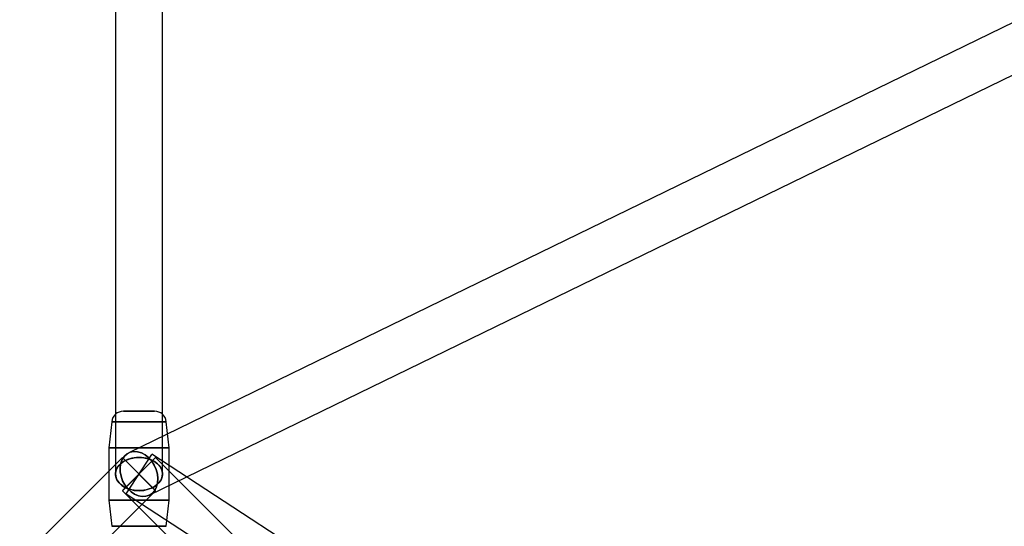
# Model space of a CAD drawing. Extents: x -16501 to 19209, y 1806 to 8323.
# Drawn here: x -7744 to -7368, y 4284 to 4478 of the extents above; entities that cross this region are included whole.
import ezdxf

# ---------------------------------------------------------------- set-up
doc = ezdxf.new("R2010")
doc.units = 0

msp = doc.modelspace()

# ---------------------------------------------------------------- linework, layer by layer
at = {"color": 7, "linetype": 'Continuous'}
for p, q in [((-7707.41, 4622.37), (-7707.41, 4304.37)), ((-7707.41, 4622.37), (-7707.41, 4304.37)), ((-7707.41, 4622.37), (-7707.41, 4304.37)), ((-7707.41, 4622.37), (-7707.41, 4304.37)), ((-7065.96, 4622.1), (-7702.35, 4312.46)), ((-7065.96, 4622.1), (-7702.35, 4312.46)), ((-7689.41, 4304.37), (-7689.41, 4622.37)), ((-7689.41, 4304.37), (-7689.41, 4622.37)), ((-7689.41, 4304.37), (-7689.41, 4622.37)), ((-7689.41, 4304.37), (-7689.41, 4622.37)), ((-7694.48, 4296.27), (-7058.08, 4605.91)), ((-7694.48, 4296.27), (-7058.08, 4605.91)), ((-7704.37, 4328.37), (-7692.46, 4328.37)), ((-7692.46, 4328.37), (-7704.37, 4328.37)), ((-7692.46, 4328.37), (-7704.37, 4328.37)), ((-7704.37, 4328.37), (-7692.46, 4328.37)), ((-7692.46, 4328.37), (-7704.37, 4328.37)), ((-7692.46, 4328.37), (-7704.37, 4328.37)), ((-7708.85, 4324.35), (-7709.91, 4314.37)), ((-7708.85, 4324.35), (-7709.91, 4314.37)), ((-7708.85, 4324.35), (-7709.91, 4314.37)), ((-7708.85, 4324.35), (-7687.98, 4324.35)), ((-7687.98, 4324.35), (-7708.85, 4324.35)), ((-7687.98, 4324.35), (-7708.85, 4324.35)), ((-7708.85, 4324.35), (-7687.98, 4324.35)), ((-7687.98, 4324.35), (-7708.85, 4324.35)), ((-7687.98, 4324.35), (-7708.85, 4324.35)), ((-7686.91, 4314.37), (-7687.98, 4324.35)), ((-7686.91, 4314.37), (-7687.98, 4324.35)), ((-7686.91, 4314.37), (-7687.98, 4324.35)), ((-7709.91, 4314.37), (-7709.91, 4294.37)), ((-7709.91, 4314.37), (-7709.91, 4294.37)), ((-7709.91, 4314.37), (-7709.91, 4294.37)), ((-7709.91, 4314.37), (-7686.92, 4314.37)), ((-7686.92, 4314.37), (-7709.91, 4314.37)), ((-7686.92, 4314.37), (-7709.91, 4314.37)), ((-7709.91, 4314.37), (-7686.92, 4314.37)), ((-7686.92, 4314.37), (-7709.91, 4314.37)), ((-7686.92, 4314.37), (-7709.91, 4314.37)), ((-7686.91, 4294.37), (-7686.91, 4314.37)), ((-7686.91, 4294.37), (-7686.91, 4314.37)), ((-7686.91, 4294.37), (-7686.91, 4314.37)), ((-7704.78, 4310.73), (-8022.97, 3992.73)), ((-7704.78, 4310.73), (-8022.97, 3992.73)), ((-7704.78, 4310.73), (-8022.97, 3992.73)), ((-7704.78, 4310.73), (-7692.09, 4298.03)), ((-7704.78, 4310.73), (-7692.09, 4298.03)), ((-7704.78, 4298), (-7692.09, 4310.7)), ((-7704.78, 4298), (-7692.09, 4310.7)), ((-7692.05, 4310.73), (-7704.74, 4298.03)), ((-7692.05, 4310.73), (-7704.74, 4298.03)), ((-7692.05, 4298), (-7704.74, 4310.7)), ((-7692.05, 4298), (-7704.74, 4310.7)), ((-7692.05, 4298), (-7704.74, 4310.7)), ((-7692.05, 4298), (-7704.74, 4310.7)), ((-7703.33, 4296.83), (-7693.53, 4311.87)), ((-7703.33, 4296.83), (-7693.53, 4311.87)), ((-7205.6, 3993.91), (-7693.5, 4311.91)), ((-7373.85, 3992.73), (-7692.05, 4310.73)), ((-7373.85, 3992.73), (-7692.05, 4310.73)), ((-8010.25, 3980), (-7692.05, 4298)), ((-8010.25, 3980), (-7692.05, 4298)), ((-8010.25, 3980), (-7692.05, 4298)), ((-7704.78, 4298), (-7386.58, 3980)), ((-7704.78, 4298), (-7386.58, 3980)), ((-7709.91, 4294.37), (-7708.85, 4284.39)), ((-7709.91, 4294.37), (-7708.85, 4284.39)), ((-7709.91, 4294.37), (-7708.85, 4284.39)), ((-7686.92, 4294.37), (-7709.91, 4294.37)), ((-7709.91, 4294.37), (-7686.92, 4294.37)), ((-7709.91, 4294.37), (-7686.92, 4294.37)), ((-7686.92, 4294.37), (-7709.91, 4294.37)), ((-7709.91, 4294.37), (-7686.92, 4294.37)), ((-7709.91, 4294.37), (-7686.92, 4294.37)), ((-7703.33, 4296.83), (-7215.42, 3978.83)), ((-7687.98, 4284.39), (-7686.91, 4294.37)), ((-7687.98, 4284.39), (-7686.91, 4294.37)), ((-7687.98, 4284.39), (-7686.91, 4294.37)), ((-7687.98, 4284.39), (-7708.85, 4284.39)), ((-7708.85, 4284.39), (-7687.98, 4284.39)), ((-7708.85, 4284.39), (-7687.98, 4284.39)), ((-7687.98, 4284.39), (-7708.85, 4284.39)), ((-7708.85, 4284.39), (-7687.98, 4284.39)), ((-7708.85, 4284.39), (-7687.98, 4284.39))]:
    msp.add_line(p, q, dxfattribs=at)
for points in [[(-7691.35, 4304.37), (-7691.82, 4306.1), (-7692.56, 4307.77), (-7693.54, 4309.29), (-7694.72, 4310.61), (-7696.05, 4311.68), (-7697.47, 4312.45), (-7698.94, 4312.88), (-7700.38, 4312.97), (-7701.74, 4312.71), (-7702.97, 4312.1), (-7704.01, 4311.18), (-7704.82, 4309.98), (-7705.37, 4308.55), (-7705.63, 4306.95), (-7705.6, 4305.24), (-7705.28, 4303.5), (-7704.67, 4301.79), (-7703.81, 4300.19), (-7702.72, 4298.75), (-7701.46, 4297.55), (-7700.08, 4296.63), (-7698.62, 4296.03), (-7697.16, 4295.76), (-7695.75, 4295.85), (-7694.45, 4296.29), (-7693.31, 4297.06), (-7692.38, 4298.12), (-7691.7, 4299.45), (-7691.29, 4300.97), (-7691.17, 4302.63)], [(-7691.35, 4304.37), (-7691.17, 4302.63), (-7691.29, 4300.97), (-7691.7, 4299.45), (-7692.38, 4298.12), (-7693.31, 4297.06), (-7694.45, 4296.29), (-7695.75, 4295.85), (-7697.16, 4295.76), (-7698.62, 4296.03), (-7700.08, 4296.63), (-7701.46, 4297.55), (-7702.72, 4298.75), (-7703.81, 4300.19), (-7704.67, 4301.79), (-7705.28, 4303.5), (-7705.6, 4305.24), (-7705.63, 4306.95), (-7705.37, 4308.55), (-7704.82, 4309.98), (-7704.01, 4311.18), (-7702.97, 4312.1), (-7701.74, 4312.71), (-7700.38, 4312.97), (-7698.94, 4312.88), (-7697.47, 4312.45), (-7696.05, 4311.68), (-7694.72, 4310.61), (-7693.54, 4309.29), (-7692.56, 4307.77), (-7691.82, 4306.1)], [(-7691.35, 4304.37), (-7691.82, 4306.1), (-7692.56, 4307.77), (-7693.54, 4309.29), (-7694.72, 4310.61), (-7696.05, 4311.68), (-7697.47, 4312.45), (-7698.94, 4312.88), (-7700.38, 4312.97), (-7701.74, 4312.71), (-7702.97, 4312.1), (-7704.01, 4311.18), (-7704.82, 4309.98), (-7705.37, 4308.55), (-7705.63, 4306.95), (-7705.6, 4305.24), (-7705.28, 4303.5), (-7704.67, 4301.79), (-7703.81, 4300.19), (-7702.72, 4298.75), (-7701.46, 4297.55), (-7700.08, 4296.63), (-7698.62, 4296.03), (-7697.16, 4295.76), (-7695.75, 4295.85), (-7694.45, 4296.29), (-7693.31, 4297.06), (-7692.38, 4298.12), (-7691.7, 4299.45), (-7691.29, 4300.97), (-7691.17, 4302.63)], [(-7691.35, 4304.37), (-7691.17, 4302.63), (-7691.29, 4300.97), (-7691.7, 4299.45), (-7692.38, 4298.12), (-7693.31, 4297.06), (-7694.45, 4296.29), (-7695.75, 4295.85), (-7697.16, 4295.76), (-7698.62, 4296.03), (-7700.08, 4296.63), (-7701.46, 4297.55), (-7702.72, 4298.75), (-7703.81, 4300.19), (-7704.67, 4301.79), (-7705.28, 4303.5), (-7705.6, 4305.24), (-7705.63, 4306.95), (-7705.37, 4308.55), (-7704.82, 4309.98), (-7704.01, 4311.18), (-7702.97, 4312.1), (-7701.74, 4312.71), (-7700.38, 4312.97), (-7698.94, 4312.88), (-7697.47, 4312.45), (-7696.05, 4311.68), (-7694.72, 4310.61), (-7693.54, 4309.29), (-7692.56, 4307.77), (-7691.82, 4306.1)], [(-7698.41, 4310.73), (-7696.6, 4310.6), (-7694.87, 4310.22), (-7693.27, 4309.59), (-7691.89, 4308.75), (-7690.78, 4307.73), (-7689.97, 4306.58), (-7689.52, 4305.33), (-7689.43, 4304.05), (-7689.7, 4302.77), (-7690.33, 4301.56), (-7691.3, 4300.47), (-7692.55, 4299.54), (-7694.05, 4298.8), (-7695.72, 4298.29), (-7697.5, 4298.03), (-7699.32, 4298.03), (-7701.11, 4298.29), (-7702.78, 4298.8), (-7704.28, 4299.54), (-7705.53, 4300.47), (-7706.49, 4301.56), (-7707.13, 4302.77), (-7707.4, 4304.05), (-7707.31, 4305.33), (-7706.85, 4306.58), (-7706.05, 4307.73), (-7704.94, 4308.75), (-7703.56, 4309.59), (-7701.96, 4310.22), (-7700.23, 4310.6)], [(-7698.41, 4310.73), (-7696.6, 4310.6), (-7694.87, 4310.22), (-7693.27, 4309.59), (-7691.89, 4308.75), (-7690.78, 4307.73), (-7689.97, 4306.58), (-7689.52, 4305.33), (-7689.43, 4304.05), (-7689.7, 4302.77), (-7690.33, 4301.56), (-7691.3, 4300.47), (-7692.55, 4299.54), (-7694.05, 4298.8), (-7695.72, 4298.29), (-7697.5, 4298.03), (-7699.32, 4298.03), (-7701.11, 4298.29), (-7702.78, 4298.8), (-7704.28, 4299.54), (-7705.53, 4300.47), (-7706.49, 4301.56), (-7707.13, 4302.77), (-7707.4, 4304.05), (-7707.31, 4305.33), (-7706.85, 4306.58), (-7706.05, 4307.73), (-7704.94, 4308.75), (-7703.56, 4309.59), (-7701.96, 4310.22), (-7700.23, 4310.6)], [(-7698.41, 4298), (-7696.6, 4298.13), (-7694.87, 4298.52), (-7693.27, 4299.14), (-7691.89, 4299.98), (-7690.78, 4301), (-7689.97, 4302.16), (-7689.52, 4303.4), (-7689.43, 4304.69), (-7689.7, 4305.96), (-7690.33, 4307.17), (-7691.3, 4308.26), (-7692.55, 4309.2), (-7694.05, 4309.93), (-7695.72, 4310.44), (-7697.5, 4310.7), (-7699.32, 4310.7), (-7701.11, 4310.44), (-7702.78, 4309.93), (-7704.28, 4309.2), (-7705.53, 4308.26), (-7706.49, 4307.17), (-7707.13, 4305.96), (-7707.4, 4304.69), (-7707.31, 4303.4), (-7706.85, 4302.16), (-7706.05, 4301), (-7704.94, 4299.98), (-7703.56, 4299.14), (-7701.96, 4298.52), (-7700.23, 4298.13)], [(-7698.41, 4298), (-7696.6, 4298.13), (-7694.87, 4298.52), (-7693.27, 4299.14), (-7691.89, 4299.98), (-7690.78, 4301), (-7689.97, 4302.16), (-7689.52, 4303.4), (-7689.43, 4304.69), (-7689.7, 4305.96), (-7690.33, 4307.17), (-7691.3, 4308.26), (-7692.55, 4309.2), (-7694.05, 4309.93), (-7695.72, 4310.44), (-7697.5, 4310.7), (-7699.32, 4310.7), (-7701.11, 4310.44), (-7702.78, 4309.93), (-7704.28, 4309.2), (-7705.53, 4308.26), (-7706.49, 4307.17), (-7707.13, 4305.96), (-7707.4, 4304.69), (-7707.31, 4303.4), (-7706.85, 4302.16), (-7706.05, 4301), (-7704.94, 4299.98), (-7703.56, 4299.14), (-7701.96, 4298.52), (-7700.23, 4298.13)], [(-7698.41, 4298), (-7700.23, 4298.13), (-7701.96, 4298.52), (-7703.56, 4299.14), (-7704.94, 4299.98), (-7706.05, 4301), (-7706.85, 4302.16), (-7707.31, 4303.4), (-7707.4, 4304.69), (-7707.13, 4305.96), (-7706.49, 4307.17), (-7705.53, 4308.26), (-7704.28, 4309.2), (-7702.78, 4309.93), (-7701.11, 4310.44), (-7699.32, 4310.7), (-7697.5, 4310.7), (-7695.72, 4310.44), (-7694.05, 4309.93), (-7692.55, 4309.2), (-7691.3, 4308.26), (-7690.33, 4307.17), (-7689.7, 4305.96), (-7689.43, 4304.69), (-7689.52, 4303.4), (-7689.97, 4302.16), (-7690.78, 4301), (-7691.89, 4299.98), (-7693.27, 4299.14), (-7694.87, 4298.52), (-7696.6, 4298.13)], [(-7698.41, 4298), (-7696.6, 4298.13), (-7694.87, 4298.52), (-7693.27, 4299.14), (-7691.89, 4299.98), (-7690.78, 4301), (-7689.97, 4302.16), (-7689.52, 4303.4), (-7689.43, 4304.69), (-7689.7, 4305.96), (-7690.33, 4307.17), (-7691.3, 4308.26), (-7692.55, 4309.2), (-7694.05, 4309.93), (-7695.72, 4310.44), (-7697.5, 4310.7), (-7699.32, 4310.7), (-7701.11, 4310.44), (-7702.78, 4309.93), (-7704.28, 4309.2), (-7705.53, 4308.26), (-7706.49, 4307.17), (-7707.13, 4305.96), (-7707.4, 4304.69), (-7707.31, 4303.4), (-7706.85, 4302.16), (-7706.05, 4301), (-7704.94, 4299.98), (-7703.56, 4299.14), (-7701.96, 4298.52), (-7700.23, 4298.13)], [(-7698.41, 4298), (-7696.6, 4298.13), (-7694.87, 4298.52), (-7693.27, 4299.14), (-7691.89, 4299.98), (-7690.78, 4301), (-7689.97, 4302.16), (-7689.52, 4303.4), (-7689.43, 4304.69), (-7689.7, 4305.96), (-7690.33, 4307.17), (-7691.3, 4308.26), (-7692.55, 4309.2), (-7694.05, 4309.93), (-7695.72, 4310.44), (-7697.5, 4310.7), (-7699.32, 4310.7), (-7701.11, 4310.44), (-7702.78, 4309.93), (-7704.28, 4309.2), (-7705.53, 4308.26), (-7706.49, 4307.17), (-7707.13, 4305.96), (-7707.4, 4304.69), (-7707.31, 4303.4), (-7706.85, 4302.16), (-7706.05, 4301), (-7704.94, 4299.98), (-7703.56, 4299.14), (-7701.96, 4298.52), (-7700.23, 4298.13)], [(-7698.41, 4298), (-7700.23, 4298.13), (-7701.96, 4298.52), (-7703.56, 4299.14), (-7704.94, 4299.98), (-7706.05, 4301), (-7706.85, 4302.16), (-7707.31, 4303.4), (-7707.4, 4304.69), (-7707.13, 4305.96), (-7706.49, 4307.17), (-7705.53, 4308.26), (-7704.28, 4309.2), (-7702.78, 4309.93), (-7701.11, 4310.44), (-7699.32, 4310.7), (-7697.5, 4310.7), (-7695.72, 4310.44), (-7694.05, 4309.93), (-7692.55, 4309.2), (-7691.3, 4308.26), (-7690.33, 4307.17), (-7689.7, 4305.96), (-7689.43, 4304.69), (-7689.52, 4303.4), (-7689.97, 4302.16), (-7690.78, 4301), (-7691.89, 4299.98), (-7693.27, 4299.14), (-7694.87, 4298.52), (-7696.6, 4298.13)]]:
    msp.add_lwpolyline(points, close=True, dxfattribs=at)
for centre, start, end in [((-7704.37, 4323.87), 90, 173.8845), ((-7704.37, 4323.87), 90, 173.8845), ((-7704.37, 4323.87), 90, 173.8845), ((-7692.46, 4323.87), 6.1155, 90), ((-7692.46, 4323.87), 6.1155, 90), ((-7692.46, 4323.87), 6.1155, 90)]:
    msp.add_arc(centre, 4.5, start, end, dxfattribs=at)

doc.saveas('drawing.dxf')
